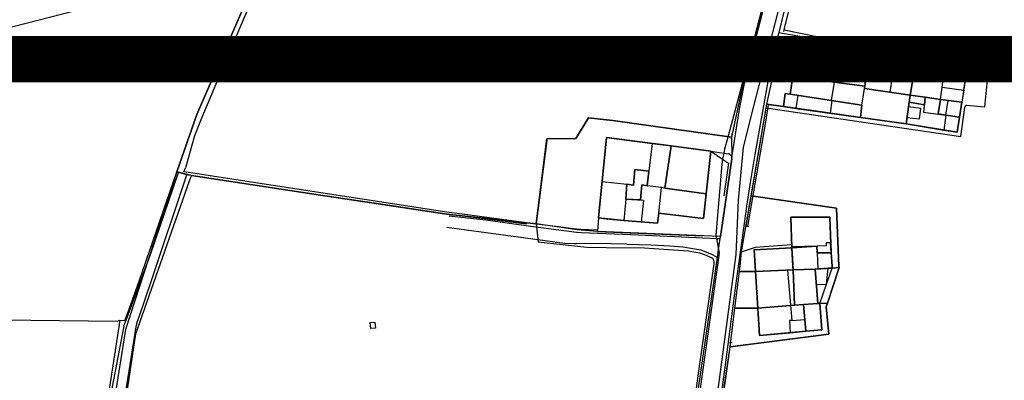
# Model space of a CAD drawing. Extents: x 727736 to 730432, y 4372700 to 4374764.
# Drawn here: x 728880 to 729092, y 4374119 to 4374196 of the extents above; entities that cross this region are included whole.
import ezdxf

# ---------------------------------------------------------------- set-up
doc = ezdxf.new("R2010")
doc.units = 0
doc.header["$MEASUREMENT"] = 0
doc.linetypes.add('ACAD_ISO02W100', pattern=[15, 12, -3])
doc.layers.get('0').update_dxf_attribs({"linetype": 'CONTINUOUS'})
for name, color, linetype in [('030302', 5, 'CONTINUOUS'), ('030304', 3, 'CONTINUOUS'), ('060202', 1, 'CONTINUOUS'), ('060402', 1, 'CONTINUOUS'), ('160101', 3, 'CONTINUOUS'), ('160300', 3, 'CONTINUOUS'), ('160301', 3, 'CONTINUOUS'), ('160302', 3, 'CONTINUOUS'), ('160306', 3, 'CONTINUOUS'), ('167113', 3, 'CONTINUOUS'), ('Diseminado_Rustica', 7, 'CONTINUOUS'), ('Parcelas_Rustica', 7, 'CONTINUOUS'), ('Subparcelas_Rustica', 7, 'CONTINUOUS')]:
    doc.layers.add(name, color=color, linetype=linetype)

msp = doc.modelspace()

# ---------------------------------------------------------------- linework, layer by layer
at = {"color": 6, "linetype": 'ACAD_ISO02W100', "const_width": 10}
msp.add_lwpolyline([(728862.855, 4374476.575), (729267.64, 4374476.575), (729267.64, 4374187.735), (728862.855, 4374187.735)], close=True, dxfattribs=at)
at = {"layer": '030302'}
for points in [[(729115.37, 4374182.89), (729084.13, 4374187.35)], [(729122.25, 4374181.27), (729122.22, 4374181.03), (729122.19, 4374180.7), (729121.98, 4374180.73), (729121.72, 4374180.77), (729121.52, 4374180.8), (729121.18, 4374180.85), (729107.72, 4374182.81), (729097.23, 4374184.25), (729083.88, 4374185.91)]]:
    msp.add_lwpolyline(points, dxfattribs=at)
at = {"layer": '030304'}
for points in [[(728951.86, 4374250), (728943.29, 4374224.68), (728937.75, 4374208.95), (728936.91, 4374206.58), (728934.01, 4374206.57), (728932.92, 4374206.48), (728932.58, 4374206.3), (728930.3, 4374200.53), (728924.4, 4374186.67), (728921.29, 4374179.27), (728919.37, 4374174.69), (728918.02, 4374171.3), (728916.05, 4374164.41)], [(729151.61, 4374223.41), (729148.84, 4374207.56), (729144.03, 4374181.85), (729143.51, 4374181.69), (729142.78, 4374181.7), (729133.72, 4374182.48), (729120.24, 4374183.53), (729106.21, 4374185.36), (729083.84, 4374187.84)], [(728931.53, 4374206.41), (728926.2, 4374206.55), (728925.09, 4374206.52), (728924.78, 4374206.48), (728908.62, 4374202.33), (728876.27, 4374193.95), (728851.26, 4374187.51)], [(729066.92, 4374189.92), (729060.73, 4374190.81), (729056.46, 4374191.53), (729044.53, 4374193.94)], [(729083.84, 4374187.84), (729073.1, 4374189.07)], [(729041.08, 4374178.02), (729040.54, 4374174.31), (729036.66, 4374151.8)], [(729007.75, 4374174.56), (729002.53, 4374175.17), (729000, 4374170.95)], [(729033.21, 4374170.97), (729032.45, 4374171.08), (729007.75, 4374174.56)], [(729000, 4374170.95), (728999.85, 4374170.7), (728993.63, 4374170.64), (728993.58, 4374170.25), (728991.35, 4374152.37)], [(729000, 4374151.27), (728989.28, 4374152.63), (728975.45, 4374154.47), (728972.18, 4374154.91), (728916.72, 4374163.4), (728915.73, 4374163.55), (728916.05, 4374164.41)], [(729004.51, 4374151.03), (729000.85, 4374151.16), (729000, 4374151.27)], [(729033.05, 4374126.9), (729031.91, 4374118.73), (729030.33, 4374108.08)]]:
    msp.add_lwpolyline(points, dxfattribs=at)
at = {"layer": '060202'}
for points in [[(729033.29, 4374166.64), (729033.29, 4374166.65), (729034.37, 4374173.46), (729034.99, 4374177.4), (729036.28, 4374183.98), (729039.02, 4374194.39), (729040.84, 4374201.32), (729041.95, 4374205.55), (729043.08, 4374209.87), (729045.3, 4374218.35), (729045.35, 4374218.73), (729045.38, 4374218.98), (729045.4, 4374220.19), (729045.29, 4374221.26), (729045.02, 4374222.72), (729044.51, 4374224.69), (729043.05, 4374228.99), (729037.9, 4374243.34)], [(729044.13, 4374218.72), (729044.87, 4374218.73), (729045.35, 4374218.73), (729045.53, 4374218.74), (729043.08, 4374209.87), (729042.28, 4374206.98), (729041.81, 4374205.57), (729041.47, 4374204.54), (729038.74, 4374194.43), (729037.33, 4374189.17), (729032.57, 4374171.51), (729032.45, 4374171.08), (729032.36, 4374170.74), (729031.74, 4374168.44), (729031.58, 4374167.56), (729031.33, 4374166.26), (729031.14, 4374165.19), (729029.84, 4374149.94), (729029.98, 4374149.24), (729030.46, 4374146.88), (729030.62, 4374146.06), (729021.09, 4374078.31)], [(729025.29, 4374078.75), (729034.23, 4374145.8), (729034.75, 4374157.43), (729035.78, 4374168.81), (729038.05, 4374177.63), (729042.13, 4374193.49), (729045.06, 4374204.89), (729045.24, 4374205.61), (729048.87, 4374218.79), (729049.52, 4374219.5), (729050.2, 4374220.26)], [(729045.26, 4374201.19), (729043.36, 4374193.44), (729043.18, 4374192.7), (729042.68, 4374190.63), (729042.14, 4374188.44), (729041.76, 4374186.65), (729041.02, 4374182.91), (729039.94, 4374176.91), (729038.26, 4374167.28), (729037.27, 4374161.29), (729036.63, 4374157.1), (729035.82, 4374151.45), (729034.05, 4374138.6), (729031.79, 4374121.55), (729027.76, 4374091.65)], [(729020.63, 4374079.58), (729022.74, 4374093.8), (729026.56, 4374120.04), (729030.21, 4374145.16), (729030.46, 4374146.88), (729030.86, 4374149.66)]]:
    msp.add_lwpolyline(points, dxfattribs=at)
at = {"layer": '060402'}
for points in [[(729043.36, 4374193.44), (729051.51, 4374192), (729059.64, 4374190.38), (729082.74, 4374187.45), (729083.86, 4374187.31)], [(729042.67, 4374190.63), (729042.68, 4374190.63), (729042.78, 4374190.62), (729051.55, 4374189.55), (729062.76, 4374187.92), (729083.37, 4374185.17)], [(728895.85, 4374089.44), (728898.59, 4374106.78), (728899.69, 4374113.67), (728902.96, 4374130.87), (728903.33, 4374131.67), (728908.54, 4374145.83), (728914.59, 4374163.41)], [(728898.92, 4374088.94), (728905.54, 4374130.71), (728905.75, 4374131.48), (728906.11, 4374132.39), (728908.77, 4374140.18), (728916.37, 4374162.88)], [(728972.63, 4374154.12), (728980.53, 4374153.21), (728990.17, 4374151.9), (729000, 4374150.6)], [(729000, 4374148.11), (728999.5, 4374148.1), (728997.5, 4374148.13), (728972.12, 4374151.56)], [(729000, 4374150.6), (729000.12, 4374150.58), (729000.95, 4374150.52), (729011.61, 4374150.09)], [(729011.61, 4374150.09), (729025.62, 4374149.43), (729029.98, 4374149.24), (729030.79, 4374149.21)], [(729010.81, 4374148.04), (729004.03, 4374148.18), (729000, 4374148.11)], [(729010.81, 4374148.04), (729015.89, 4374147.85), (729020.02, 4374147.64), (729022.77, 4374147.45), (729024.97, 4374147.07), (729026.65, 4374146.77), (729029.09, 4374145.83), (729030.21, 4374145.16)]]:
    msp.add_lwpolyline(points, dxfattribs=at)
at = {"layer": '160101'}
for points in [[(729028.82, 4374168), (729031.58, 4374167.56), (729032.62, 4374167.4)], [(729033.33, 4374166.34), (729030.86, 4374149.66)], [(729033.33, 4374166.34), (729033.29, 4374166.65), (729033.27, 4374166.84), (729033.2, 4374166.98), (729033.05, 4374167.16), (729032.86, 4374167.3), (729032.66, 4374167.38), (729032.62, 4374167.4)]]:
    msp.add_lwpolyline(points, dxfattribs=at)
at = {"layer": '160300'}
for points in [[(729044.46, 4374193.65), (729044.53, 4374193.94), (729044.6, 4374194.23)], [(729066.89, 4374189.68), (729066.89, 4374189.69), (729066.92, 4374189.92), (729066.94, 4374190.13)], [(729073.1, 4374188.82), (729073.1, 4374189.07), (729073.11, 4374189.34)], [(729047.46, 4374179.98), (729054.82, 4374178.83), (729061.22, 4374177.83), (729061.74, 4374181.42), (729062.62, 4374187.5)], [(729056.28, 4374188.27), (729055.29, 4374182.77), (729054.59, 4374178.87)], [(729083.88, 4374185.91), (729084.13, 4374187.35)], [(729068.11, 4374186.65), (729067.22, 4374180.62)], [(729071.58, 4374179.98), (729072.55, 4374185.97)], [(729078.43, 4374181.71), (729078.89, 4374184.99)], [(729055.29, 4374182.77), (729061.81, 4374181.92)], [(729061.74, 4374181.42), (729071.58, 4374179.98), (729071.22, 4374177.52), (729070.69, 4374173.85)], [(729054.45, 4374176.11), (729054.82, 4374178.83)], [(729078.09, 4374179.1), (729074.8, 4374179.54), (729071.58, 4374179.98)], [(729074.8, 4374179.55), (729074.8, 4374179.54), (729074.43, 4374176.34), (729079.22, 4374175.7), (729078.76, 4374172.51)], [(729079.22, 4374175.7), (729079.7, 4374178.88)], [(729061.22, 4374177.83), (729060.91, 4374175.21)], [(729070.89, 4374175.22), (729073.54, 4374174.92), (729073.89, 4374177.17), (729071.22, 4374177.52)], [(729033.28, 4374171.42), (729033.21, 4374170.97), (729033.15, 4374170.62)], [(729016.2, 4374169.66), (729015.52, 4374163.71), (729015.16, 4374160.57)], [(729018.96, 4374160.04), (729020.32, 4374169.12)], [(729005.48, 4374161.48), (729010.79, 4374160.87), (729012.23, 4374160.7), (729012.48, 4374164.08), (729015.52, 4374163.71)], [(729010.79, 4374160.87), (729010.53, 4374157.68), (729010.16, 4374153.08)], [(729013.97, 4374160.74), (729013.72, 4374157.5)], [(729027.78, 4374158.8), (729018.96, 4374160.04), (729018.18, 4374160.15), (729015.16, 4374160.57), (729013.97, 4374160.74)], [(729017.62, 4374154.69), (729018.18, 4374160.15)], [(729010.53, 4374157.68), (729014.33, 4374157.46), (729013.88, 4374152.77)], [(729051.54, 4374147.6), (729046.16, 4374147.41)], [(729046.17, 4374147.22), (729046.44, 4374142.5)], [(729051.62, 4374146.12), (729051.77, 4374142.69)], [(729051.18, 4374142.65), (729045.26, 4374142.46), (729046.15, 4374131.64)], [(729051.78, 4374135.26), (729045.89, 4374134.83)], [(729048.7, 4374135.03), (729049.17, 4374129.32)], [(729046.15, 4374131.64), (729045.68, 4374131.61), (729045.85, 4374129)], [(729046.15, 4374131.64), (729048.96, 4374131.83)], [(729033.4, 4374126.85), (729033.05, 4374126.9), (729032.79, 4374126.93)]]:
    msp.add_lwpolyline(points, dxfattribs=at)
at = {"layer": '160301'}
for points in [[(729047.19, 4374189.38), (729045.79, 4374180.24)], [(729047.19, 4374189.38), (729062.55, 4374187.51), (729062.62, 4374187.5), (729072.55, 4374185.97), (729072.67, 4374185.95), (729078.89, 4374184.99), (729078.93, 4374184.98), (729083.54, 4374184.07)], [(729045.79, 4374180.24), (729047.46, 4374179.98), (729047.02, 4374177.14), (729060.91, 4374175.21), (729070.69, 4374173.85), (729078.76, 4374172.51), (729081.68, 4374172.03), (729082.68, 4374178.48), (729078.09, 4374179.1), (729078.43, 4374181.71), (729083.08, 4374181.07), (729083.54, 4374184.07)], [(729017.32, 4374152.49), (729013.88, 4374152.77), (729010.14, 4374153.08), (729004.72, 4374153.65), (729006.39, 4374170.95), (729016.2, 4374169.66), (729020.32, 4374169.12), (729028.82, 4374168), (729027.19, 4374153.52), (729017.62, 4374154.69), (729017.32, 4374152.49)], [(729038.13, 4374146.78), (729046.17, 4374147.22), (729046.16, 4374147.41), (729045.93, 4374153.84), (729054.3, 4374153.8), (729054.48, 4374148.3), (729053.58, 4374148.28), (729053.54, 4374147.67), (729051.54, 4374147.6), (729051.62, 4374146.12), (729054.65, 4374146.16), (729054.83, 4374142.89), (729054, 4374142.84), (729051.18, 4374142.65), (729051.78, 4374135.26)], [(729038.13, 4374146.78), (729039.22, 4374128.37), (729045.85, 4374129), (729049.17, 4374129.32), (729052.63, 4374129.65), (729052.16, 4374135.28)], [(729052.16, 4374135.28), (729051.78, 4374135.26)]]:
    msp.add_lwpolyline(points, dxfattribs=at)
at = {"layer": '160302'}
for points in [[(728989.24, 4374152.28), (728972.13, 4374154.44), (728959.9, 4374156.29), (728945.04, 4374158.53), (728916.71, 4374162.83), (728916.37, 4374162.88), (728916.31, 4374162.89), (728916.14, 4374162.94), (728914.59, 4374163.41), (728914.22, 4374163.52), (728918.48, 4374175.84), (728919.91, 4374179.13), (728931.53, 4374205.79), (728931.51, 4374206.37), (728931.53, 4374206.41), (728931.64, 4374206.66), (728931.91, 4374207.28), (728936.28, 4374207.2), (728936.97, 4374209.18), (728947.59, 4374239.59), (728948.61, 4374242.51), (728951.04, 4374250)], [(729041.83, 4374206.6), (729041.57, 4374205.6), (729041.05, 4374203.57), (729037.33, 4374189.17), (729036.41, 4374185.63), (729033.37, 4374171.68)], [(729047.19, 4374189.38), (729043.41, 4374189.87)], [(729083.08, 4374181.07), (729082.68, 4374178.48)], [(729036.98, 4374151.75), (729036.66, 4374151.8), (729036.37, 4374151.85), (729040.81, 4374178.05), (729041.08, 4374178.02), (729044.39, 4374177.59)], [(729033.28, 4374171.42), (729033.37, 4374171.68)], [(729028.82, 4374168), (729031.33, 4374166.26), (729032.57, 4374165.41), (729031.57, 4374158.36)], [(728901.96, 4374131.66), (728903.07, 4374131.6), (728903.68, 4374133.28), (728906.15, 4374140.07), (728914.22, 4374163.52)], [(729004.72, 4374153.65), (729004.49, 4374150.73), (729026.97, 4374149.79)], [(729038.4, 4374142.16), (729034.95, 4374142.18), (729035.36, 4374146.38), (729038.4, 4374147.36), (729046.14, 4374147.92)], [(729054.65, 4374146.16), (729054.48, 4374148.3)], [(729052.16, 4374135.28), (729053.62, 4374139.44), (729054.83, 4374142.89)], [(728898.19, 4374107.43), (728895.25, 4374089.17), (728893.03, 4374085.26), (728889.26, 4374078.89), (728851.57, 4374084.15), (728851.95, 4374132.04), (728901.4, 4374131.48), (728901.96, 4374131.66), (728899.19, 4374113.55)]]:
    msp.add_lwpolyline(points, dxfattribs=at)
at = {"layer": '160306'}
for points in [[(729045.79, 4374180.24), (729044.78, 4374180.39), (729044.39, 4374177.59), (729047.02, 4374177.14)], [(729051.45, 4374139.34), (729053.62, 4374139.44), (729054, 4374142.84)]]:
    msp.add_lwpolyline(points, dxfattribs=at)
at = {"layer": '167113'}
msp.add_lwpolyline([(728955.72, 4374131.18), (728955.88, 4374131.19), (728956.72, 4374131.27), (728956.83, 4374129.99), (728955.83, 4374129.9), (728955.78, 4374130.51), (728955.72, 4374131.18)], dxfattribs=at)
at = {"layer": 'Diseminado_Rustica'}
for points in [[(729042.27, 4374184.69), (729043.41, 4374189.87), (729047.19, 4374189.38), (729046.38, 4374184.08), (729042.27, 4374184.69)], [(729046.38, 4374184.08), (729047.19, 4374189.38), (729049.2, 4374189.13), (729048.39, 4374183.78), (729046.38, 4374184.08)], [(729048.39, 4374183.78), (729049.2, 4374189.13), (729054.31, 4374188.51), (729053.49, 4374183.03), (729048.39, 4374183.78)], [(729053.49, 4374183.03), (729054.31, 4374188.51), (729062.55, 4374187.51), (729061.81, 4374181.92), (729055.29, 4374182.77), (729053.49, 4374183.03)], [(729071.58, 4374179.98), (729061.74, 4374181.42), (729061.81, 4374181.92), (729062.55, 4374187.51), (729072.55, 4374185.97), (729071.58, 4374179.98)], [(729071.58, 4374179.98), (729072.55, 4374185.97), (729078.93, 4374184.98), (729083.54, 4374184.07), (729082.68, 4374178.48), (729078.09, 4374179.1), (729074.8, 4374179.55), (729071.58, 4374179.98)], [(729044.39, 4374177.59), (729040.81, 4374178.05), (729042.27, 4374184.69), (729046.38, 4374184.08), (729045.79, 4374180.24), (729044.78, 4374180.39), (729044.39, 4374177.59)], [(729045.79, 4374180.24), (729046.38, 4374184.08), (729048.39, 4374183.78), (729053.49, 4374183.03), (729055.29, 4374182.77), (729061.81, 4374181.92), (729061.74, 4374181.42), (729071.58, 4374179.98), (729071.37, 4374178.5), (729070.69, 4374173.85), (729060.91, 4374175.21), (729061.22, 4374177.83), (729045.79, 4374180.24)], [(729044.39, 4374177.59), (729044.78, 4374180.39), (729045.79, 4374180.24), (729061.22, 4374177.83), (729060.91, 4374175.21), (729054.45, 4374176.11), (729044.39, 4374177.59)], [(729070.69, 4374173.85), (729071.37, 4374178.5), (729074.62, 4374177.95), (729074.8, 4374179.55), (729078.09, 4374179.1), (729077.58, 4374175.98), (729079.22, 4374175.7), (729082.18, 4374175.26), (729081.68, 4374172.03), (729070.69, 4374173.85)], [(729071.37, 4374178.5), (729071.58, 4374179.98), (729074.8, 4374179.55), (729074.62, 4374177.95), (729071.37, 4374178.5)], [(729082.18, 4374175.26), (729079.22, 4374175.7), (729077.58, 4374175.98), (729078.09, 4374179.1), (729082.68, 4374178.48), (729082.18, 4374175.26)], [(728991.35, 4374152.37), (728993.63, 4374170.64), (728999.85, 4374170.7), (729002.53, 4374175.17), (729006.31, 4374174.73), (729007.75, 4374174.56), (729033.21, 4374170.97), (729033.27, 4374166.84), (729030.82, 4374149.67), (729006.31, 4374150.66), (729004.49, 4374150.73), (729000.09, 4374151.12), (728991.35, 4374152.37)], [(729020.32, 4374169.12), (729006.39, 4374170.95), (729006.31, 4374170.12), (729004.72, 4374153.65), (729006.31, 4374153.48), (729010.14, 4374153.08), (729017.32, 4374152.49), (729017.62, 4374154.69), (729027.19, 4374153.52), (729027.78, 4374158.8), (729028.82, 4374168), (729020.32, 4374169.12)], [(729027.78, 4374158.8), (729027.19, 4374153.52), (729017.62, 4374154.69), (729017.32, 4374152.49), (729010.14, 4374153.08), (729006.31, 4374153.48), (729004.72, 4374153.65), (729006.31, 4374170.12), (729006.39, 4374170.95), (729020.32, 4374169.12), (729018.96, 4374160.04), (729027.78, 4374158.8)], [(729027.78, 4374158.8), (729018.96, 4374160.04), (729020.32, 4374169.12), (729028.82, 4374168), (729027.78, 4374158.8)], [(729010.53, 4374157.68), (729010.79, 4374160.87), (729012.23, 4374160.7), (729012.48, 4374164.08), (729015.52, 4374163.71), (729015.16, 4374160.57), (729013.97, 4374160.74), (729013.72, 4374157.5), (729010.53, 4374157.68)], [(729010.53, 4374157.68), (729013.72, 4374157.5), (729013.97, 4374160.74), (729015.16, 4374160.57), (729015.52, 4374163.71), (729012.48, 4374164.08), (729012.23, 4374160.7), (729010.79, 4374160.87), (729010.53, 4374157.68)], [(729034.95, 4374142.18), (729035.06, 4374143.28), (729035.36, 4374146.38), (729037.48, 4374158.42), (729055.76, 4374155.73), (729056.29, 4374143.28), (729056.3, 4374142.98), (729054.83, 4374142.89), (729054.81, 4374143.28), (729054.65, 4374146.16), (729054.3, 4374153.8), (729045.93, 4374153.84), (729046.17, 4374147.22), (729038.13, 4374146.78), (729038.34, 4374143.28), (729038.41, 4374142.16), (729034.95, 4374142.18)], [(729046.17, 4374147.22), (729045.93, 4374153.84), (729054.3, 4374153.8), (729054.65, 4374146.16), (729051.62, 4374146.12), (729051.54, 4374147.6), (729046.17, 4374147.22)], [(729038.41, 4374142.16), (729038.34, 4374143.28), (729038.13, 4374146.78), (729046.17, 4374147.22), (729046.4, 4374143.28), (729046.44, 4374142.5), (729038.41, 4374142.16)], [(729046.17, 4374147.22), (729051.54, 4374147.6), (729051.62, 4374146.12), (729054.65, 4374146.16), (729054.81, 4374143.28), (729054.83, 4374142.89), (729051.18, 4374142.65), (729046.44, 4374142.5), (729046.4, 4374143.28), (729046.17, 4374147.22)], [(729046.44, 4374142.5), (729051.18, 4374142.65), (729051.78, 4374135.26), (729048.7, 4374135.03), (729046.72, 4374134.89), (729046.44, 4374142.5)], [(729051.18, 4374142.65), (729054.83, 4374142.89), (729056.3, 4374142.98), (729053.82, 4374135.37), (729052.16, 4374135.28), (729051.78, 4374135.26), (729051.18, 4374142.65)], [(729033.96, 4374134.26), (729034.95, 4374142.18), (729038.41, 4374142.16), (729038.87, 4374134.24), (729033.96, 4374134.26)], [(729038.41, 4374142.16), (729046.44, 4374142.5), (729046.72, 4374134.89), (729038.87, 4374134.24), (729038.41, 4374142.16)], [(729053.82, 4374135.37), (729053.57, 4374134.59), (729054.12, 4374128.72), (729032.92, 4374125.98), (729033.96, 4374134.26), (729038.87, 4374134.24), (729039.22, 4374128.37), (729049.17, 4374129.32), (729052.63, 4374129.65), (729052.16, 4374135.28), (729053.82, 4374135.37)], [(729038.87, 4374134.24), (729046.72, 4374134.89), (729048.7, 4374135.03), (729049.17, 4374129.32), (729039.22, 4374128.37), (729038.87, 4374134.24)], [(729048.7, 4374135.03), (729051.78, 4374135.26), (729052.16, 4374135.28), (729052.63, 4374129.65), (729049.17, 4374129.32), (729048.7, 4374135.03)]]:
    msp.add_lwpolyline(points, dxfattribs=at)
at = {"layer": 'Parcelas_Rustica'}
for points in [[(728895.14, 4374078.95), (728849.85, 4374085.45), (728849.86, 4374086.89), (728849.87, 4374088.64), (728850.6, 4374161.59), (728850.86, 4374187.65), (728851.57, 4374223.1), (728866.96, 4374227.72), (728868.41, 4374224.03), (728947.58, 4374239.73), (728937.27, 4374210.04), (728936.28, 4374207.2), (728931.91, 4374207.28), (728931.51, 4374206.37), (728931.53, 4374205.79), (728918.48, 4374175.84), (728914.22, 4374163.52), (728903.21, 4374129.7), (728895.14, 4374078.95)], [(729106.21, 4374185.36), (729073.1, 4374189.07), (729066.92, 4374189.92), (729060.73, 4374190.81), (729056.46, 4374191.53), (729044.53, 4374193.94), (729044.76, 4374195.05), (729044.87, 4374195.48), (729048.74, 4374211.51)], [(728917.38, 4374162.73), (728914.22, 4374163.52), (728918.48, 4374175.84), (728931.53, 4374205.79)], [(729040.86, 4374202.86), (729036.41, 4374185.63), (729033.21, 4374170.97), (729007.75, 4374174.56), (729006.31, 4374174.73), (729002.53, 4374175.17), (728999.85, 4374170.7), (728993.63, 4374170.64), (728991.35, 4374152.37), (728972.13, 4374154.44), (728945.04, 4374158.53), (728917.38, 4374162.73)], [(729053.03, 4374108.83), (729053.03, 4374108.97), (729053, 4374110.88), (729032.61, 4374107.95), (729030.33, 4374108.08), (729031.91, 4374118.73), (729032.92, 4374125.98), (729054.12, 4374128.72), (729053.57, 4374134.59), (729053.82, 4374135.37), (729056.3, 4374142.98), (729056.29, 4374143.28), (729055.76, 4374155.73), (729037.48, 4374158.42), (729040.69, 4374177.32), (729082.44, 4374171.13), (729083.3, 4374177.39), (729083.53, 4374177.85), (729083.74, 4374177.87), (729087.62, 4374177.54), (729088.37, 4374185.35), (729097.23, 4374184.25)], [(728897.89, 4374078.37), (728905.45, 4374128.75), (728916.92, 4374161.59), (728917.38, 4374162.73), (728945.04, 4374158.53), (728972.13, 4374154.44), (728991.35, 4374152.37), (728991.78, 4374148.52), (729002.17, 4374147.34), (729006.31, 4374147.3), (729014.56, 4374147.23), (729019.72, 4374146.87), (729023.98, 4374146.58), (729026.35, 4374146.18), (729027.79, 4374145.64), (729029.17, 4374144.99), (729029.37, 4374144.59), (729029.42, 4374144.2), (729029.43, 4374143.87), (729029.35, 4374143.28), (729026, 4374119.74), (729020.52, 4374079.22)]]:
    msp.add_lwpolyline(points, dxfattribs=at)
at = {"layer": 'Subparcelas_Rustica'}
for points in [[(728849.85, 4374085.45), (728849.86, 4374086.89), (728849.87, 4374088.64), (728850.6, 4374161.59), (728850.86, 4374187.65), (728851.57, 4374223.1), (728866.96, 4374227.72), (728868.41, 4374224.03), (728947.58, 4374239.73), (728937.27, 4374210.04), (728936.28, 4374207.2), (728931.91, 4374207.28), (728931.51, 4374206.37), (728931.53, 4374205.79), (728918.48, 4374175.84), (728914.22, 4374163.52), (728903.21, 4374129.7), (728895.14, 4374078.95), (728849.85, 4374085.45)], [(729106.21, 4374185.36), (729073.1, 4374189.07), (729066.92, 4374189.92), (729060.73, 4374190.81), (729056.46, 4374191.53), (729044.53, 4374193.94), (729044.76, 4374195.05), (729044.87, 4374195.48), (729048.74, 4374211.51)], [(728914.22, 4374163.52), (728918.48, 4374175.84), (728931.53, 4374205.79)], [(729040.86, 4374202.86), (729036.41, 4374185.63), (729033.21, 4374170.97), (729007.75, 4374174.56), (729006.31, 4374174.73), (729002.53, 4374175.17), (728999.85, 4374170.7), (728993.63, 4374170.64), (728991.35, 4374152.37), (728972.13, 4374154.44), (728945.04, 4374158.53), (728917.38, 4374162.73), (728914.22, 4374163.52)], [(729030.33, 4374108.08), (729031.91, 4374118.73), (729032.92, 4374125.98), (729054.12, 4374128.72), (729053.57, 4374134.59), (729053.82, 4374135.37), (729056.3, 4374142.98), (729056.29, 4374143.28), (729055.76, 4374155.73), (729037.48, 4374158.42), (729040.69, 4374177.32), (729082.44, 4374171.13), (729083.3, 4374177.39), (729083.53, 4374177.85), (729083.74, 4374177.87), (729087.62, 4374177.54), (729088.37, 4374185.35), (729097.23, 4374184.25)], [(728897.89, 4374078.37), (728905.45, 4374128.75), (728916.92, 4374161.59), (728917.38, 4374162.73), (728945.04, 4374158.53), (728972.13, 4374154.44), (728991.35, 4374152.37), (728991.78, 4374148.52), (729002.17, 4374147.34), (729006.31, 4374147.3), (729014.56, 4374147.23), (729019.72, 4374146.87), (729023.98, 4374146.58), (729026.35, 4374146.18), (729027.79, 4374145.64), (729029.17, 4374144.99), (729029.37, 4374144.59), (729029.42, 4374144.2), (729029.43, 4374143.87), (729029.35, 4374143.28), (729026, 4374119.74), (729020.52, 4374079.22)]]:
    msp.add_lwpolyline(points, dxfattribs=at)

doc.saveas('drawing.dxf')
